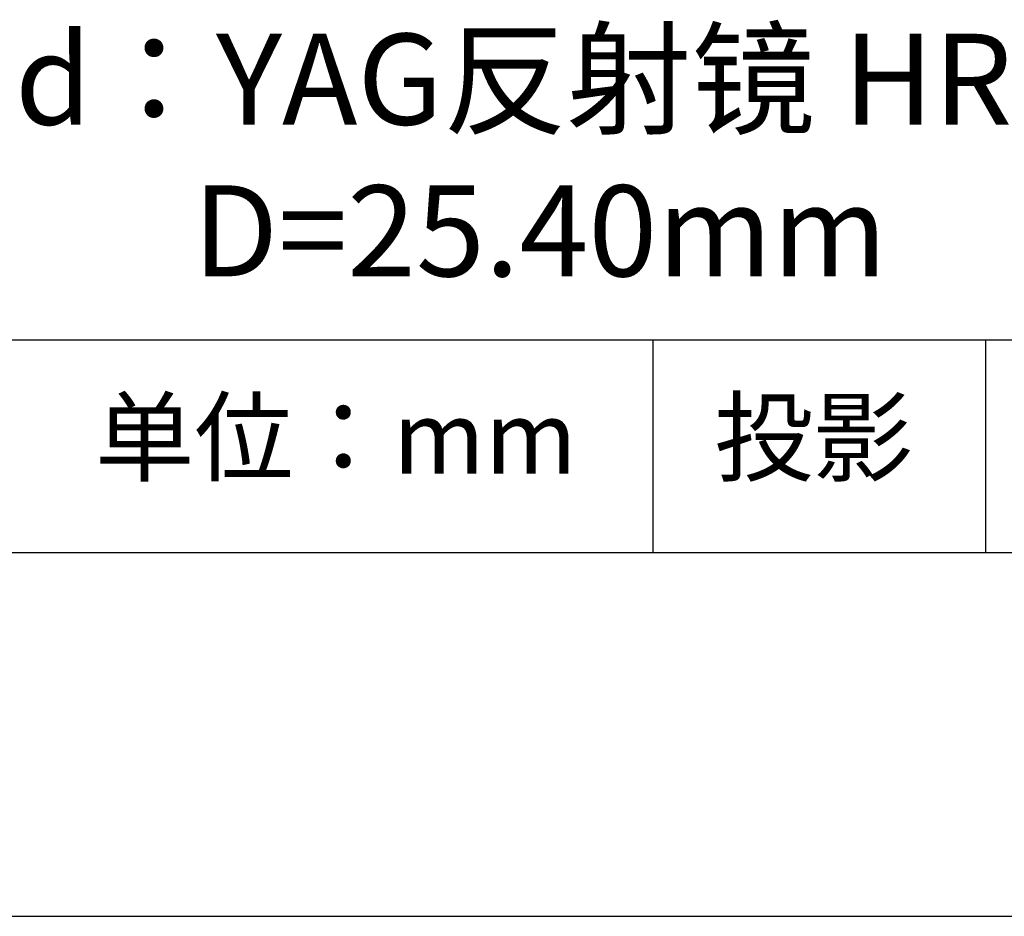
# Model space of a CAD drawing. Units: millimetres. Extents: x 295 to 592, y 19 to 229.
# Drawn here: x 538 to 565, y 19 to 43 of the extents above; entities that cross this region are included whole.
import ezdxf

# ---------------------------------------------------------------- set-up
doc = ezdxf.new("R2010")
doc.units = ezdxf.units.MM
for name, color, linetype in [('1轮廓实线层', 7, 'Continuous'), ('6文字层', 3, 'Continuous'), ('细实线层', 7, 'Continuous')]:
    doc.layers.add(name, color=color, linetype=linetype)
doc.layers.add('粗实线层', color=7, linetype='Continuous', lineweight=25)

# ---------------------------------------------------------------- blocks, each defined once
blk = doc.blocks.new('*X7')
at = {"layer": '粗实线层'}
blk.add_line((-138.5, -95), (138.5, -95), dxfattribs=at)
at = {"layer": '细实线层'}
blk.add_line((-148.5, -105), (148.5, -105), dxfattribs=at)

msp = doc.modelspace()

# ---------------------------------------------------------------- linework, layer by layer
at = {"layer": '1轮廓实线层'}
msp.add_line((441.859, 28.799), (581.859, 28.799), dxfattribs=at)
at = {"layer": '粗实线层'}
msp.add_line((506.859, 34.64), (581.859, 34.64), dxfattribs=at)
at = {"layer": '细实线层'}
for p, q in [((555.543, 34.64), (555.543, 28.799)), ((564.677, 34.64), (564.677, 28.799))]:
    msp.add_line(p, q, dxfattribs=at)

# ---------------------------------------------------------------- block references
at = {"layer": '粗实线层'}
msp.add_blockref('*X7', (443.359, 123.799), dxfattribs=at)

# ---------------------------------------------------------------- texts
at = {"layer": '6文字层', "attachment_point": 5}
for s, insert, char_height, width in [('{\\fMicrosoft YaHei|b0|i0|c134|p34;高功率Nd：YAG反射镜 \\fMicrosoft YaHei|b0|i0|c0|p34;HR@\\fMicrosoft YaHei|b0|i0|c134|p34;355\\fMicrosoft YaHei|b0|i0|c0|p34;nm\\fMicrosoft YaHei|b0|i0|c134|p34;^J\\fMicrosoft YaHei|b0|i0|c0|p34;D=\\fMicrosoft YaHei|b0|i0|c134|p34;25.40\\fMicrosoft YaHei|b0|i0|c0|p34;mm}', (552.439, 39.722), 2.5, 58.87635), ('{\\fSimSun|b0|i0|c134|p2;单位：mm} ', (546.833, 31.964), 2, 17.84856), ('{\\fSimSun|b0|i0|c134|p2;\\H0.91429x;投影} ', (559.949, 31.964), 2.1875, 17.84856)]:
    msp.add_mtext(s, dxfattribs=dict(at, insert=insert, char_height=char_height, width=width))

doc.saveas('drawing.dxf')
